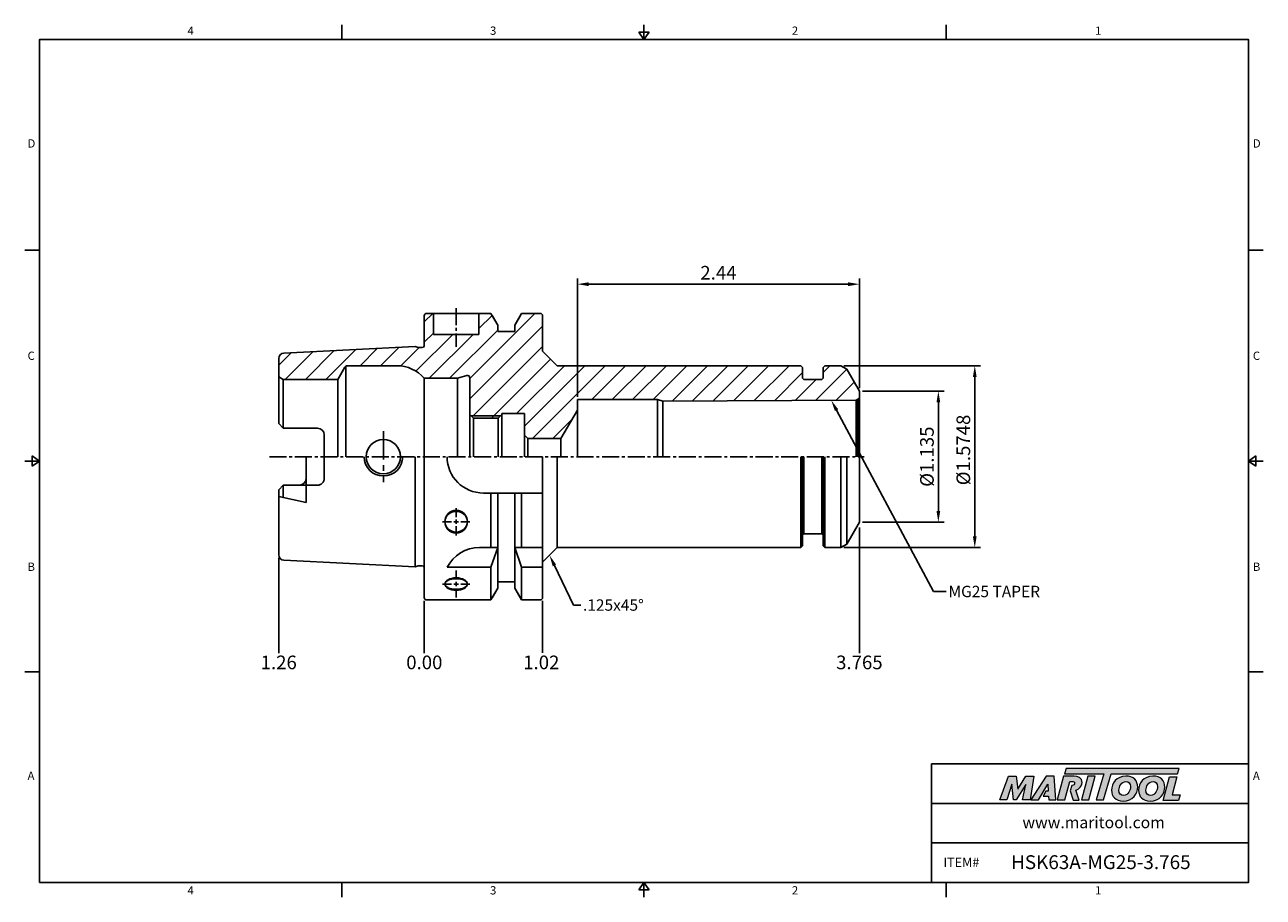
# Model space of a CAD drawing. Units: millimetres. Extents: x -3 to 269, y -3 to 189.
import ezdxf
from ezdxf import colors
from ezdxf.entities.mleader import LeaderData, LeaderLine
from ezdxf.math import Vec2, Vec3

# ---------------------------------------------------------------- set-up
doc = ezdxf.new("R2010")
doc.units = ezdxf.units.MM
doc.header["$LTSCALE"] = 5
for name, pattern in [('CENTER', [2, 1.25, -0.25, 0.25, -0.25]), ('CENTER2', [1.125, 0.75, -0.125, 0.125, -0.125]), ('HIDDEN', [9.525, 6.35, -3.175])]:
    doc.linetypes.add(name, pattern=pattern)
doc.layers.add('2', color=2, linetype='HIDDEN')
doc.layers.add('3', color=3, linetype='CENTER')
doc.layers.add('Layer 1', color=7, linetype='Continuous', lineweight=0)
doc.styles.add('ROMANS', font='romans.shx', dxfattribs={"height": 2.5})
doc.styles.get("Standard").update_dxf_attribs({"font": 'isocp.shx', "height": 3, "bigfont": 'whgtxt.shx'})
doc.styles.add('굴림', font='txt', dxfattribs={"height": 3})
doc.dimstyles.new('Standard$0', dxfattribs={"dimtxt": 2.5, "dimasz": 2.5, "dimexe": 0.18, "dimexo": 0.0625, "dimgap": 1, "dimtad": 3, "dimtoh": 1, "dimdec": 8, "dimdsep": 46, "dimtxsty": 'ROMANS', "dimcen": -1, "dimclrd": 3, "dimclre": 3, "dimclrt": 2, "dimaunit": 1, "dimadec": 8, "dimazin": 0, "dimtfac": 1, "dimtdec": 8, "dimtofl": 0, "dimtmove": 0, "dimatfit": 3, "dimfxl": 0, "dimtolj": 1, "dimtzin": 0, "dimarcsym": 0})

# ---------------------------------------------------------------- blocks, each defined once
blk = doc.blocks.new('*D69')
at = {"color": 3, "linetype": 'Continuous', "transparency": 16777216}
for p, q in [((177.24, 114.16), (207.29, 114.16)), ((206.04, 76.66), (206.04, 111.66)), ((177.24, 74.16), (207.29, 74.16))]:
    blk.add_line(p, q, dxfattribs=at)
for points in [[(205.62, 111.66), (206.45, 111.66), (206.04, 114.16)], [(205.62, 76.66), (206.45, 76.66), (206.04, 74.16)]]:
    blk.add_solid(points, dxfattribs=at)
at = {"layer": 'DEFPOINTS', "color": 0, "linetype": 'Continuous', "transparency": 16777216}
for p in [(176.61, 114.16), (206.04, 114.16), (176.61, 74.16)]:
    blk.add_point(p, dxfattribs=at)
at = {"color": 2, "linetype": 'Continuous', "transparency": 16777216, "insert": (203.91, 95.63), "char_height": 3, "attachment_point": 5, "rotation": 90}
blk.add_mtext('%%C1.5748', dxfattribs=at)
blk = doc.blocks.new('*D73')
at = {"color": 3, "linetype": 'Continuous', "transparency": 16777216}
for p, q in [((181.33, 108.57), (199.29, 108.57)), ((198.04, 106.07), (198.04, 82.24)), ((181.33, 79.74), (199.29, 79.74))]:
    blk.add_line(p, q, dxfattribs=at)
for points in [[(197.62, 106.07), (198.45, 106.07), (198.04, 108.57)], [(197.62, 82.24), (198.45, 82.24), (198.04, 79.74)]]:
    blk.add_solid(points, dxfattribs=at)
at = {"layer": 'DEFPOINTS', "color": 0, "linetype": 'Continuous', "transparency": 16777216}
for p in [(180.7, 108.57), (180.7, 79.74), (198.04, 79.74)]:
    blk.add_point(p, dxfattribs=at)
at = {"color": 2, "linetype": 'Continuous', "transparency": 16777216, "insert": (195.91, 94.16), "char_height": 3, "attachment_point": 5, "rotation": 90}
blk.add_mtext('%%c1.135', dxfattribs=at)
blk = doc.blocks.new('*D89')
at = {"color": 3, "linetype": 'Continuous', "transparency": 16777216}
for p, q in [((118.7, 107.33), (118.7, 133.34)), ((121.2, 132.09), (178.2, 132.09)), ((180.7, 109.2), (180.7, 133.34))]:
    blk.add_line(p, q, dxfattribs=at)
for points in [[(121.2, 132.51), (121.2, 131.67), (118.7, 132.09)], [(178.2, 132.51), (178.2, 131.67), (180.7, 132.09)]]:
    blk.add_solid(points, dxfattribs=at)
at = {"layer": 'DEFPOINTS', "color": 0, "linetype": 'Continuous', "transparency": 16777216}
for p in [(180.7, 132.09), (118.7, 106.71), (180.7, 108.57)]:
    blk.add_point(p, dxfattribs=at)
at = {"color": 2, "linetype": 'Continuous', "transparency": 16777216, "insert": (149.7, 134.22), "char_height": 3, "attachment_point": 5}
blk.add_mtext('2.44', dxfattribs=at)

msp = doc.modelspace()

# ---------------------------------------------------------------- hatches: boundary and pattern name
at = {"linetype": 'Continuous'}
h = msp.add_hatch(dxfattribs=at)
h.set_pattern_fill('ANSI31', color=4)
h.set_pattern_definition([(45, (-417.9354, 1057.636), (-2.245064, 2.245064), [])])
h.paths.add_polyline_path([(168.20042055, 111.41051025), (168.20042055, 113.77551025), (167.81942055, 114.15651025), (114.24442055, 114.15651025), (111.06942055, 117.33151025), (111.06942055, 125.15651025, 0.4142135624), (110.56942055, 125.65651025), (106.44691963, 125.65651025), (104.94442055, 123.05410551), (104.94442055, 121.65651025), (101.19442055, 121.65651025), (101.19442055, 123.05410551), (99.94192148, 125.22349754), (99.69192148, 125.65651025), (97.06942055, 125.65651025), (97.06942055, 121.05651025), (87.06942055, 121.05651025), (87.06942055, 125.65651025), (85.56942055, 125.65651025, 0.4142135624), (85.06942055, 125.15651025), (85.06942055, 118.43019895, -0.2462240661), (84.57595668, 118.17151025), (83.81583071, 118.17151025), (83.06942055, 118.37151025), (54.20949541, 116.92851399, 0.3996556434), (53.06942055, 115.73001118), (53.06942055, 111.73386052), (54.06942055, 111.15651025), (66.07339515, 111.15651025), (67.63224088, 113.85651025, -0.2679491924), (68.15185612, 114.15651025), (79.03307232, 114.15651025, -0.2170550352), (85.06942055, 111.40651025), (92.36559077, 111.40651025), (94.43229121, 111.99592118, -0.4981340881), (95.06942055, 111.5150932), (95.06942055, 103.45651025), (95.36942055, 103.15651025), (101.76942055, 103.15651025), (102.06942055, 103.45651025), (102.06942055, 103.65651025), (107.06942055, 103.65651025), (107.06942055, 98.90651025), (107.81942055, 98.15651025), (115.09198137, 98.15651025), (118.70042055, 104.40651025), (118.70042055, 106.70651025), (136.32787776, 106.70651025), (137.52042055, 106.38696937), (179.98326445, 106.59893043), (180.31942055, 106.79301025), (180.70042055, 107.17401025), (180.70042055, 108.57101025), (177.90642055, 113.4103602), (176.61405077, 114.15651025), (173.08142055, 114.15651025), (172.70042055, 113.77551025), (172.70042055, 111.41051025), (172.44642055, 111.15651025), (168.45442055, 111.15651025)])
h.paths.add_polyline_path([(101.76942055, 103.15651025), (95.36942055, 103.15651025), (95.86942055, 102.65651025), (101.26942055, 102.65651025)], flags=17)
h = msp.add_hatch(color=93, dxfattribs=at)
h.dxf.hatch_style = 1
h.paths.add_polyline_path([(226.14183833, 25.60826447), (225.77120951, 24.38918294), (234.38163544, 24.38875521), (232.73380243, 18.67468977), (234.34853742, 18.67468977), (235.99605439, 24.38875521), (250.61558193, 24.3880337), (250.98804791, 25.60728762)])
h = msp.add_hatch(color=0, dxfattribs=at)
h.dxf.hatch_style = 1
edge = h.paths.add_edge_path()
edge.add_spline(control_points=[(217.29194021, 22.0668342), (217.29194021, 22.0668342), (216.55119971, 18.67468977), (216.55119971, 18.67468977)], knot_values=[1, 1, 1, 1, 2, 2, 2, 2], degree=3, periodic=0)
edge.add_spline(control_points=[(216.55119971, 18.67468977), (216.55119971, 18.67468977), (218.18050128, 18.67468977), (218.18050128, 18.67468977)], knot_values=[0, 0, 0, 0, 1, 1, 1, 1], degree=3, periodic=0)
edge.add_spline(control_points=[(218.18050128, 18.67468977), (218.18050128, 18.67468977), (219.03248788, 23.90349001), (219.03248788, 23.90349001)], knot_values=[12, 12, 12, 12, 13, 13, 13, 13], degree=3, periodic=0)
edge.add_spline(control_points=[(219.03248788, 23.90349001), (219.03248788, 23.90349001), (217.27691394, 23.90349001), (217.27691394, 23.90349001)], knot_values=[11, 11, 11, 11, 12, 12, 12, 12], degree=3, periodic=0)
edge.add_spline(control_points=[(217.27691394, 23.90349001), (217.27691394, 23.90349001), (215.46973927, 21.02999287), (215.46973927, 21.02999287)], knot_values=[10, 10, 10, 10, 11, 11, 11, 11], degree=3, periodic=0)
edge.add_spline(control_points=[(215.46973927, 21.02999287), (215.46973927, 21.02999287), (215.15157383, 23.90349001), (215.15157383, 23.90349001)], knot_values=[9, 9, 9, 9, 10, 10, 10, 10], degree=3, periodic=0)
edge.add_spline(control_points=[(215.15157383, 23.90349001), (215.15157383, 23.90349001), (213.42559269, 23.90349001), (213.42559269, 23.90349001)], knot_values=[8, 8, 8, 8, 9, 9, 9, 9], degree=3, periodic=0)
edge.add_spline(control_points=[(213.42559269, 23.90349001), (213.42559269, 23.90349001), (211.52231305, 18.67468977), (211.52231305, 18.67468977)], knot_values=[7, 7, 7, 7, 8, 8, 8, 8], degree=3, periodic=0)
edge.add_spline(control_points=[(211.52231305, 18.67468977), (211.52231305, 18.67468977), (213.1145805, 18.67468977), (213.1145805, 18.67468977)], knot_values=[6, 6, 6, 6, 7, 7, 7, 7], degree=3, periodic=0)
edge.add_spline(control_points=[(213.1145805, 18.67468977), (213.1145805, 18.67468977), (214.18862839, 22.14078758), (214.18862839, 22.14078758)], knot_values=[5, 5, 5, 5, 6, 6, 6, 6], degree=3, periodic=0)
edge.add_spline(control_points=[(214.18862839, 22.14078758), (214.18862839, 22.14078758), (214.58115019, 18.67468977), (214.58115019, 18.67468977)], knot_values=[4, 4, 4, 4, 5, 5, 5, 5], degree=3, periodic=0)
edge.add_spline(control_points=[(214.58115019, 18.67468977), (214.58115019, 18.67468977), (215.09965633, 18.67468977), (215.09965633, 18.67468977)], knot_values=[3, 3, 3, 3, 4, 4, 4, 4], degree=3, periodic=0)
edge.add_spline(control_points=[(215.09965633, 18.67468977), (215.09965633, 18.67468977), (217.29194021, 22.0668342), (217.29194021, 22.0668342)], knot_values=[2, 2, 2, 2, 3, 3, 3, 3], degree=3, periodic=0)
h = msp.add_hatch(color=0, dxfattribs=at)
h.dxf.hatch_style = 1
edge = h.paths.add_edge_path()
edge.add_spline(control_points=[(220.03919048, 18.67468977), (220.03919048, 18.67468977), (218.34323319, 18.67468977), (218.34323319, 18.67468977), (218.34323319, 18.67468977), (221.73526359, 23.91078444), (221.73526359, 23.91078444), (221.73526359, 23.91078444), (223.48325261, 23.91078444), (223.48325261, 23.91078444), (223.48325261, 23.91078444), (223.87591711, 18.67468977), (223.87591711, 18.67468977), (223.87591711, 18.67468977), (222.29824501, 18.67468977), (222.29824501, 18.67468977), (222.29824501, 18.67468977), (222.24632824, 19.51909142), (222.24632824, 19.51909142), (222.24632824, 19.51909142), (221.1026941, 19.51909142), (221.1026941, 19.51909142), (221.1026941, 19.51909142), (221.67044574, 20.6075622), (221.67044574, 20.6075622), (221.67044574, 20.6075622), (222.19455513, 20.6075622), (222.19455513, 20.6075622), (222.19455513, 20.6075622), (222.12778448, 22.14078758), (222.12778448, 22.14078758), (222.12778448, 22.14078758), (220.04760949, 18.68646945), (220.04760949, 18.68646945), (220.04760949, 18.68646945), (220.03919048, 18.67468977), (220.03919048, 18.67468977)], knot_values=[0, 0, 0, 0, 1, 1, 1, 2, 2, 2, 3, 3, 3, 4, 4, 4, 5, 5, 5, 6, 6, 6, 7, 7, 7, 8, 8, 8, 9, 9, 9, 10, 10, 10, 11, 11, 11, 12, 12, 12, 12], degree=3, periodic=0)
h = msp.add_hatch(color=0, dxfattribs=at)
h.dxf.hatch_style = 1
edge = h.paths.add_edge_path()
edge.add_spline(control_points=[(228.25752559, 20.82741118), (228.49053332, 20.89826162), (228.72173101, 21.00235373), (228.92626641, 21.15862119)], knot_values=[12, 12, 12, 12, 13, 13, 13, 13], degree=3, periodic=0)
edge.add_spline(control_points=[(228.92626641, 21.15862119), (229.37814627, 21.50681117), (229.61523379, 22.00316649), (229.61523379, 22.49176446)], knot_values=[13, 13, 13, 13, 14, 14, 14, 14], degree=3, periodic=0)
edge.add_spline(control_points=[(229.61523379, 22.49176446), (229.61523379, 23.54337348), (228.68946619, 23.91374373), (227.8822434, 23.91374373)], knot_values=[0, 0, 0, 0, 1, 1, 1, 1], degree=3, periodic=0)
edge.add_spline(control_points=[(227.8822434, 23.91374373), (227.8822434, 23.91374373), (225.5714157, 23.91374373), (225.5714157, 23.91374373)], knot_values=[1, 1, 1, 1, 2, 2, 2, 2], degree=3, periodic=0)
edge.add_spline(control_points=[(225.5714157, 23.91374373), (225.5714157, 23.91374373), (224.16420313, 18.68480614), (224.16420313, 18.68480614)], knot_values=[2, 2, 2, 2, 3, 3, 3, 3], degree=3, periodic=0)
edge.add_spline(control_points=[(224.16420313, 18.68480614), (224.16420313, 18.68480614), (225.82352851, 18.68480614), (225.82352851, 18.68480614)], knot_values=[3, 3, 3, 3, 4, 4, 4, 4], degree=3, periodic=0)
edge.add_spline(control_points=[(225.82352851, 18.68480614), (225.82352851, 18.68480614), (226.91188437, 22.74344729), (226.91188437, 22.74344729)], knot_values=[4, 4, 4, 4, 5, 5, 5, 5], degree=3, periodic=0)
edge.add_spline(control_points=[(226.91188437, 22.74344729), (226.91188437, 22.74344729), (227.40076965, 22.74344729), (227.40076965, 22.74344729)], knot_values=[5, 5, 5, 5, 6, 6, 6, 6], degree=3, periodic=0)
edge.add_spline(control_points=[(227.98593223, 22.32147632), (227.98593223, 22.6768203), (227.68948663, 22.74344729), (227.40076965, 22.74344729)], knot_values=[6, 6, 6, 6, 7, 7, 7, 7], degree=3, periodic=0)
edge.add_spline(control_points=[(227.98593223, 22.32147632), (227.98593223, 22.1290079), (227.83791055, 21.81770842), (227.34902527, 21.83270596)], knot_values=[7, 7, 7, 7, 8, 8, 8, 8], degree=3, periodic=0)
edge.add_spline(control_points=[(227.34902527, 21.83270596), (227.34902527, 21.83270596), (227.035887, 20.68642857), (227.035887, 20.68642857)], knot_values=[8, 8, 8, 8, 9, 9, 9, 9], degree=3, periodic=0)
edge.add_spline(control_points=[(227.035887, 20.68642857), (227.035887, 20.68642857), (227.63394977, 18.60427029), (227.63394977, 18.60427029)], knot_values=[9, 9, 9, 9, 10, 10, 10, 10], degree=3, periodic=0)
edge.add_spline(control_points=[(227.63394977, 18.60427029), (227.63394977, 18.60427029), (229.00217457, 18.60427029), (229.00217457, 18.60427029)], knot_values=[10, 10, 10, 10, 11, 11, 11, 11], degree=3, periodic=0)
edge.add_spline(control_points=[(229.00217457, 18.60427029), (229.00217457, 18.60427029), (228.25752559, 20.82741118), (228.25752559, 20.82741118)], knot_values=[11, 11, 11, 11, 12, 12, 12, 12], degree=3, periodic=0)
h = msp.add_hatch(color=0, dxfattribs=at)
h.dxf.hatch_style = 1
edge = h.paths.add_edge_path()
edge.add_spline(control_points=[(231.09665846, 18.67468977), (231.09665846, 18.67468977), (229.48209473, 18.67468977), (229.48209473, 18.67468977), (229.48209473, 18.67468977), (230.88200865, 23.90349001), (230.88200865, 23.90349001), (230.88200865, 23.90349001), (232.49645633, 23.90349001), (232.49645633, 23.90349001), (232.49645633, 23.90349001), (231.09665846, 18.67468977), (231.09665846, 18.67468977)], knot_values=[0, 0, 0, 0, 1, 1, 1, 2, 2, 2, 3, 3, 3, 4, 4, 4, 4], degree=3, periodic=0)
h = msp.add_hatch(color=0, dxfattribs=at)
h.dxf.hatch_style = 1
edge = h.paths.add_edge_path()
edge.add_spline(control_points=[(236.09609544, 20.79485905), (236.09609544, 19.43982282), (237.02410405, 18.40125764), (238.62955896, 18.40125764)], knot_values=[0, 0, 0, 0, 1, 1, 1, 1], degree=3, periodic=0)
edge.add_spline(control_points=[(238.62955896, 18.40125764), (240.75811766, 18.40125764), (241.8554663, 20.02889281), (241.8554663, 21.50189818)], knot_values=[3, 3, 3, 3, 4, 4, 4, 4], degree=3, periodic=0)
edge.add_spline(control_points=[(241.8554663, 21.50189818), (241.8554663, 22.82033442), (240.92760134, 23.91035348), (239.25577802, 23.91035348)], knot_values=[2, 2, 2, 2, 3, 3, 3, 3], degree=3, periodic=0)
edge.add_spline(control_points=[(239.25577802, 23.91035348), (237.20085665, 23.91035348), (236.09609544, 22.27516208), (236.09609544, 20.79485905)], knot_values=[1, 1, 1, 1, 2, 2, 2, 2], degree=3, periodic=0)
edge = h.paths.add_edge_path(flags=16)
edge.add_spline(control_points=[(237.70899165, 20.78026374), (237.70899165, 21.57571107), (238.26157469, 22.71721596), (239.27051698, 22.71721596)], knot_values=[1, 1, 1, 1, 2, 2, 2, 2], degree=3, periodic=0)
edge.add_spline(control_points=[(239.27051698, 22.71721596), (239.80080351, 22.71721596), (240.2574527, 22.35641311), (240.2574527, 21.59771579)], knot_values=[0, 0, 0, 0, 1, 1, 1, 1], degree=3, periodic=0)
edge.add_spline(control_points=[(240.2574527, 21.59771579), (240.2574527, 20.83919085), (239.81568613, 19.65335099), (238.72549149, 19.65335099)], knot_values=[3, 3, 3, 3, 4, 4, 4, 4], degree=3, periodic=0)
edge.add_spline(control_points=[(238.72549149, 19.65335099), (238.18049473, 19.65335099), (237.70899165, 20.0142975), (237.70899165, 20.78026374)], knot_values=[2, 2, 2, 2, 3, 3, 3, 3], degree=3, periodic=0)
h = msp.add_hatch(color=0, dxfattribs=at)
h.dxf.hatch_style = 1
edge = h.paths.add_edge_path()
edge.add_spline(control_points=[(242.03532184, 20.79485905), (242.03532184, 19.43982282), (242.96344538, 18.40125764), (244.56875662, 18.40125764)], knot_values=[0, 0, 0, 0, 1, 1, 1, 1], degree=3, periodic=0)
edge.add_spline(control_points=[(244.56875662, 18.40125764), (246.69734406, 18.40125764), (247.7946927, 20.02889281), (247.7946927, 21.50189818)], knot_values=[3, 3, 3, 3, 4, 4, 4, 4], degree=3, periodic=0)
edge.add_spline(control_points=[(247.7946927, 21.50189818), (247.7946927, 22.82033442), (246.86668408, 23.91035348), (245.19500442, 23.91035348)], knot_values=[2, 2, 2, 2, 3, 3, 3, 3], degree=3, periodic=0)
edge.add_spline(control_points=[(245.19500442, 23.91035348), (243.1399394, 23.91035348), (242.03532184, 22.27516208), (242.03532184, 20.79485905)], knot_values=[1, 1, 1, 1, 2, 2, 2, 2], degree=3, periodic=0)
edge = h.paths.add_edge_path(flags=16)
edge.add_spline(control_points=[(243.64833442, 20.78026374), (243.64833442, 21.57571107), (244.20065612, 22.71721596), (245.20931242, 22.71721596)], knot_values=[1, 1, 1, 1, 2, 2, 2, 2], degree=3, periodic=0)
edge.add_spline(control_points=[(245.20931242, 22.71721596), (245.73988626, 22.71721596), (246.19653545, 22.35641311), (246.19653545, 21.59771579)], knot_values=[0, 0, 0, 0, 1, 1, 1, 1], degree=3, periodic=0)
edge.add_spline(control_points=[(246.19653545, 21.59771579), (246.19653545, 20.83919085), (245.75448156, 19.65335099), (244.66443058, 19.65335099)], knot_values=[3, 3, 3, 3, 4, 4, 4, 4], degree=3, periodic=0)
edge.add_spline(control_points=[(244.66443058, 19.65335099), (244.11943382, 19.65335099), (243.64833442, 20.0142975), (243.64833442, 20.78026374)], knot_values=[2, 2, 2, 2, 3, 3, 3, 3], degree=3, periodic=0)
h = msp.add_hatch(color=0, dxfattribs=at)
h.dxf.hatch_style = 1
edge = h.paths.add_edge_path()
edge.add_spline(control_points=[(249.38819713, 19.76373517), (249.38819713, 19.76373517), (250.45620991, 23.75578115), (250.45620991, 23.75578115)], knot_values=[4, 4, 4, 4, 5, 5, 5, 5], degree=3, periodic=0)
edge.add_spline(control_points=[(250.45620991, 23.75578115), (250.45620991, 23.75578115), (248.82087486, 23.75578115), (248.82087486, 23.75578115)], knot_values=[3, 3, 3, 3, 4, 4, 4, 4], degree=3, periodic=0)
edge.add_spline(control_points=[(248.82087486, 23.75578115), (248.82087486, 23.75578115), (247.42909178, 18.55600235), (247.42909178, 18.55600235)], knot_values=[2, 2, 2, 2, 3, 3, 3, 3], degree=3, periodic=0)
edge.add_spline(control_points=[(247.42909178, 18.55600235), (247.42909178, 18.55600235), (250.79515017, 18.55600235), (250.79515017, 18.55600235)], knot_values=[1, 1, 1, 1, 2, 2, 2, 2], degree=3, periodic=0)
edge.add_spline(control_points=[(250.79515017, 18.55600235), (250.79515017, 18.55600235), (251.19468067, 19.76373517), (251.19468067, 19.76373517)], knot_values=[0, 0, 0, 0, 1, 1, 1, 1], degree=3, periodic=0)
edge.add_spline(control_points=[(251.19468067, 19.76373517), (251.19468067, 19.76373517), (249.38819713, 19.76373517), (249.38819713, 19.76373517)], knot_values=[5, 5, 5, 5, 6, 6, 6, 6], degree=3, periodic=0)

# ---------------------------------------------------------------- linework, layer by layer
at = {"color": 7, "linetype": 'Continuous'}
for p, q in [((66.9225625, 189.14820916), (66.9225625, 185.90808416)), ((133.345125, 185.90808416), (133.345125, 189.14820916)), ((199.7676875, 189.14820916), (199.7676875, 185.90808416)), ((132.2434825, 187.52814666), (134.4467675, 187.52814666)), ((132.2434825, 187.52814666), (133.345125, 185.90808416)), ((133.345125, 185.90808416), (134.4467675, 187.52814666)), ((-2.740125, 139.55606312), (0.5, 139.55606312)), ((269.430375, 139.55606312), (266.19025, 139.55606312)), ((114.24442055, 114.15651025), (111.06942055, 117.33151025)), ((167.81942055, 114.15651025), (114.24442055, 114.15651025)), ((167.81942055, 114.15651025), (168.20042055, 113.77551025)), ((168.20042055, 113.77551025), (168.20042055, 111.41051025)), ((172.70042055, 113.77551025), (173.08142055, 114.15651025)), ((172.70042055, 113.77551025), (172.70042055, 111.41051025)), ((176.61405077, 114.15651025), (173.08142055, 114.15651025)), ((177.90642055, 113.4103602), (176.61405077, 114.15651025)), ((180.70042055, 108.57101025), (177.90642055, 113.4103602)), ((168.45442055, 111.15651025), (168.20042055, 111.41051025)), ((172.44642055, 111.15651025), (168.45442055, 111.15651025)), ((172.44642055, 111.15651025), (172.70042055, 111.41051025)), ((118.70042055, 106.70651025), (118.70042055, 94.15651025)), ((136.32787776, 106.70651025), (118.70042055, 106.70651025)), ((137.52042055, 106.38696937), (136.32787776, 106.70651025)), ((136.32787776, 106.70651025), (136.32787776, 94.15651025)), ((179.98326445, 106.59893043), (137.52042055, 106.38696937)), ((137.52042055, 106.38696937), (137.52042055, 94.15651025)), ((180.31942055, 106.79301025), (179.98326445, 106.59893043)), ((179.98326445, 106.59893043), (179.98326445, 94.15651025)), ((180.70042055, 107.17401025), (180.31942055, 106.79301025)), ((180.31942055, 106.79301025), (180.31942055, 94.15651025)), ((180.70042055, 108.57101025), (180.70042055, 94.15651025)), ((95.86942055, 102.65651025), (95.06942055, 103.45651025)), ((101.26942055, 102.65651025), (102.06942055, 103.45651025)), ((102.06942055, 103.65651025), (102.06942055, 94.15651025)), ((102.06942055, 103.65651025), (107.06942055, 103.65651025)), ((107.06942055, 103.65651025), (107.06942055, 94.15651025)), ((118.70042055, 104.40651025), (115.09198137, 98.15651025)), ((95.86942055, 102.65651025), (101.26942055, 102.65651025)), ((95.86942055, 102.65651025), (95.86942055, 94.15651025)), ((101.26942055, 102.65651025), (101.26942055, 94.15651025)), ((63.06942055, 98.92651025), (63.06942055, 94.15651025)), ((107.81942055, 98.15651025), (107.06942055, 98.90651025)), ((115.09198137, 98.15651025), (107.81942055, 98.15651025)), ((107.81942055, 98.15651025), (107.81942055, 94.15651025)), ((115.09198137, 98.15651025), (115.09198137, 94.15651025)), ((0.5, 93.20404208), (-2.740125, 93.20404208)), ((-1.1200625, 92.10239958), (-1.1200625, 94.30568458)), ((0.5, 93.20404208), (-1.1200625, 94.30568458)), ((-1.1200625, 92.10239958), (0.5, 93.20404208)), ((114.24442055, 74.15651025), (114.24442055, 94.15651025)), ((168.20042055, 74.53751025), (168.20042055, 94.15651025)), ((172.70042055, 74.53751025), (172.70042055, 94.15651025)), ((176.61405077, 74.15651025), (176.61405077, 94.15651025)), ((177.90642055, 74.90266029), (177.90642055, 94.15651025)), ((180.70042055, 79.74201025), (180.70042055, 94.15651025)), ((266.19025, 93.20404208), (267.8103125, 94.30568458)), ((266.19025, 93.20404208), (269.430375, 93.20404208)), ((267.8103125, 92.10239958), (266.19025, 93.20404208)), ((267.8103125, 92.10239958), (267.8103125, 94.30568458)), ((180.70042055, 79.74201025), (177.90642055, 74.90266029)), ((168.45442055, 77.15651025), (168.20042055, 76.90251025)), ((172.44642055, 77.15651025), (168.45442055, 77.15651025)), ((172.44642055, 77.15651025), (172.70042055, 76.90251025)), ((114.24442055, 74.15651025), (111.06942055, 70.98151025)), ((167.81942055, 74.15651025), (114.24442055, 74.15651025)), ((167.81942055, 74.15651025), (168.20042055, 74.53751025)), ((172.70042055, 74.53751025), (173.08142055, 74.15651025)), ((176.61405077, 74.15651025), (173.08142055, 74.15651025)), ((177.90642055, 74.90266029), (176.61405077, 74.15651025)), ((-2.740125, 46.85202104), (0.5, 46.85202104)), ((269.430375, 46.85202104), (266.19025, 46.85202104)), ((196.5275625, 0.5), (196.5275625, 26.57301184)), ((196.5275625, 26.57301184), (266.19025, 26.57301184)), ((196.5275625, 17.88200789), (266.19025, 17.88200789)), ((196.5275625, 9.19100395), (266.19025, 9.19100395)), ((66.9225625, -2.740125), (66.9225625, 0.5)), ((132.2434825, -1.1200625), (133.345125, 0.5)), ((133.345125, 0.5), (133.345125, -2.740125)), ((133.345125, 0.5), (134.4467675, -1.1200625)), ((199.7676875, -2.740125), (199.7676875, 0.5)), ((132.2434825, -1.1200625), (134.4467675, -1.1200625))]:
    msp.add_line(p, q, dxfattribs=at)
at = {"color": 7}
for p, q in [((85.56942055, 125.65651025), (99.69192148, 125.65651025)), ((87.06942055, 125.65651025), (87.06942055, 121.05651025)), ((97.06942055, 121.05651025), (97.06942055, 125.65651025)), ((99.69192148, 125.65651025), (101.19442055, 123.05410551)), ((99.94192148, 125.22349754), (101.19442055, 123.05410551)), ((106.44691963, 125.65651025), (104.94442055, 123.05410551)), ((106.19691963, 125.22349754), (104.94442055, 123.05410551)), ((106.44691963, 125.65651025), (110.56942055, 125.65651025)), ((85.06942055, 125.15651025), (85.06942055, 118.43019895)), ((101.19442055, 123.05410551), (101.19442055, 121.65651025)), ((104.94442055, 121.65651025), (104.94442055, 123.05410551)), ((111.06942055, 117.33151025), (111.06942055, 125.15651025)), ((87.06942055, 121.05651025), (97.06942055, 121.05651025)), ((101.19442055, 121.65651025), (104.94442055, 121.65651025)), ((101.19442055, 121.65651025), (104.94442055, 121.65651025)), ((83.06942055, 118.37151025), (54.20949541, 116.92851399)), ((83.06942055, 118.37151025), (83.73953079, 118.19195475)), ((83.89482221, 118.17151025), (84.57595668, 118.17151025)), ((53.06942055, 115.73001118), (53.06942055, 101.42651025)), ((54.06942055, 111.15651025), (53.06942055, 111.73386052)), ((67.63224088, 113.85651025), (66.07339515, 111.15651025)), ((67.80174053, 114.04376693), (67.80174053, 94.15651025)), ((68.15185612, 114.15651025), (79.03307232, 114.15651025)), ((94.43229121, 111.99592118), (92.36559077, 111.40651025)), ((54.06942055, 100.42651025), (54.06942055, 111.15651025)), ((54.06942055, 111.15651025), (66.07339515, 111.15651025)), ((66.07339515, 111.15651025), (66.07339515, 94.15651025)), ((85.06942055, 111.40651025), (85.06942055, 94.15651025)), ((85.06942055, 111.40651025), (92.36559077, 111.40651025)), ((92.36559077, 111.40651025), (92.36559077, 94.15651025)), ((95.06942055, 94.15651025), (95.06942055, 111.5150932)), ((54.06942055, 100.42651025), (53.06942055, 101.42651025)), ((54.06942055, 103.12952782), (54.06942055, 100.42651025)), ((54.06942055, 100.42651025), (57.56942055, 100.42651025)), ((59.06942055, 94.15651025), (59.06942055, 84.06832688)), ((83.06942055, 94.15651025), (83.06942055, 69.94151025)), ((85.06942055, 94.15651025), (85.06942055, 63.15651025)), ((111.06942055, 94.15651025), (111.06942055, 63.15651025)), ((54.06942055, 87.88651025), (53.06942055, 86.88651025)), ((54.06942055, 87.88651025), (57.56942055, 87.88651025)), ((54.06942055, 87.88651025), (54.06942055, 85.18349268)), ((53.06942055, 86.88651025), (53.06942055, 72.58300931)), ((59.06942055, 84.06832688), (53.06942055, 85.40652584)), ((98.06942055, 86.15651025), (111.06942055, 86.15651025)), ((99.69192148, 86.15651025), (99.69192148, 74.15651025)), ((101.19442055, 86.15651025), (101.19442055, 65.25891498)), ((104.94442055, 65.25891498), (104.94442055, 86.15651025)), ((106.44691963, 86.15651025), (106.44691963, 74.15651025)), ((97.18113446, 74.15651025), (101.19442055, 74.15651025)), ((99.69192148, 69.8203232), (101.19442055, 74.15651025)), ((104.94442055, 74.15651025), (111.06942055, 74.15651025)), ((106.44691963, 69.8203232), (104.94442055, 74.15651025)), ((83.06942055, 69.94151025), (54.20949541, 71.3845065)), ((83.06942055, 69.94151025), (83.73953079, 70.12106574)), ((83.89482221, 70.14151025), (84.57595668, 70.14151025)), ((83.89482221, 70.14151025), (84.57595668, 70.14151025)), ((90.06942055, 69.8203232), (99.69192148, 69.8203232)), ((99.69192148, 69.8203232), (99.69192148, 62.65651025)), ((106.44691963, 69.8203232), (106.44691963, 62.65651025)), ((106.44691963, 69.8203232), (111.06942055, 69.8203232)), ((101.19442055, 66.65651025), (104.94442055, 66.65651025)), ((85.56942055, 62.65651025), (99.69192148, 62.65651025)), ((99.69192148, 62.65651025), (101.19442055, 65.25891498)), ((99.94192148, 63.08952295), (101.19442055, 65.25891498)), ((106.44691963, 62.65651025), (104.94442055, 65.25891498)), ((106.19691963, 63.08952295), (104.94442055, 65.25891498)), ((106.44691963, 62.65651025), (110.56942055, 62.65651025))]:
    msp.add_line(p, q, dxfattribs=at)
at = {"color": 4, "linetype": 'Continuous'}
for p, q in [((180.70042055, 106.60251025), (180.08633894, 106.59944495)), ((167.81942055, 74.15651025), (167.81942055, 94.15651025)), ((168.45442055, 77.15651025), (168.45442055, 94.15651025)), ((172.44642055, 77.15651025), (172.44642055, 94.15651025)), ((173.08142055, 74.15651025), (173.08142055, 94.15651025))]:
    msp.add_line(p, q, dxfattribs=at)
at = {"color": 3, "linetype": 'Continuous'}
for p, q in [((95.36942055, 103.15651025), (101.76942055, 103.15651025)), ((180.70042055, 78.55067037), (180.70042055, 50.95289018)), ((53.06942055, 71.88043741), (53.06942055, 50.96847303)), ((85.06942055, 62.45651025), (85.06942055, 50.96847303)), ((111.06942055, 62.45651025), (111.06942055, 51.00123165))]:
    msp.add_line(p, q, dxfattribs=at)
at = {"color": 3, "linetype": 'CENTER2'}
msp.add_line((51.00716706, 94.15651025), (181.70042055, 94.15651025), dxfattribs=at)
at = {"color": 3}
for p, q in [((92.06942055, 80.8558095), (92.06942055, 82.8558095)), ((91.06942055, 79.8558095), (89.06942055, 79.8558095)), ((91.56942055, 79.8558095), (92.56942055, 79.8558095)), ((92.06942055, 79.3558095), (92.06942055, 80.3558095)), ((93.06942055, 79.8558095), (95.06942055, 79.8558095)), ((92.06942055, 78.8558095), (92.06942055, 76.8558095)), ((92.06942055, 67.147625), (92.06942055, 69.147625)), ((91.06942055, 66.147625), (89.06942055, 66.147625)), ((91.56942055, 66.147625), (92.56942055, 66.147625)), ((92.06942055, 65.647625), (92.06942055, 66.647625)), ((93.06942055, 66.147625), (95.06942055, 66.147625)), ((92.06942055, 65.147625), (92.06942055, 63.147625))]:
    msp.add_line(p, q, dxfattribs=at)
at = {"color": 0}
msp.add_lwpolyline([(0.5, 0.5), (0.5, 185.90808416), (266.19025, 185.90808416), (266.19025, 0.5)], close=True, dxfattribs=at)
at = {"color": 7}
for centre, radius in [((76.06942055, 94.15651025), 3.75), ((92.06942055, 79.8558095), 2.5)]:
    msp.add_circle(centre, radius, dxfattribs=at)
for centre, radius, start, end in [((85.56942055, 125.15651025), 0.5, 90, 180), ((110.56942055, 125.15651025), 0.5, 0, 90), ((83.89482221, 118.77151025), 0.6, 255, 270), ((84.57595668, 118.77151025), 0.6, 270, 325.3297774582), ((54.26942055, 115.73001118), 1.2, 92.862405226, 180), ((68.15185612, 113.55651025), 0.6, 90, 149.9999999999), ((79.03307232, 106.15651025), 8, 41.0144996657, 90), ((94.56942055, 111.5150932), 0.5, 0, 105.9178410236), ((98.06942055, 94.15651025), 8, 180, 270), ((57.56942055, 89.38651025), 1.5, 270, 0), ((97.18113446, 66.15651025), 8, 90, 152.7433806908), ((54.26942055, 72.58300931), 1.2, 180, 267.137594774), ((83.89482221, 69.54151025), 0.6, 90, 105), ((83.89482221, 69.54151025), 0.6, 90, 105), ((84.57595668, 69.54151025), 0.6, 34.6702225418, 90), ((84.57595668, 69.54151025), 0.6, 34.6702225418, 90), ((85.56942055, 63.15651025), 0.5, 180, 270), ((110.56942055, 63.15651025), 0.5, 270, 0)]:
    msp.add_arc(centre, radius, start, end, dxfattribs=at)
at = {"color": 7, "linetype": 'Continuous'}
msp.add_arc((76.06942055, 94.15651025), 4.25, 180, 0, dxfattribs=at)
at = {"color": 7}
msp.add_ellipse((92.06942055, 79.8558095), major_axis=(2.5, 0), ratio=0.9090504792, dxfattribs=at)
at = {"color": 7, "extrusion": (0, 0, -1)}
for ratio in [0.541099716, 0.4662756487]:
    msp.add_ellipse((92.06942055, 66.147625), major_axis=(2.5, 0), ratio=ratio, dxfattribs=at)
at = {"layer": '2', "color": 7, "linetype": 'Continuous'}
msp.add_line((61.56942055, 100.42651025), (57.56942055, 100.42651025), dxfattribs=at)
at = {"layer": '2', "color": 7}
for p, q in [((63.06942055, 94.15651025), (63.06942055, 89.38651025)), ((61.56942055, 87.88651025), (57.56942055, 87.88651025))]:
    msp.add_line(p, q, dxfattribs=at)
at = {"layer": '2', "color": 7, "linetype": 'Continuous'}
msp.add_arc((61.56942055, 98.92651025), 1.5, 0, 90, dxfattribs=at)
at = {"layer": '2', "color": 7}
msp.add_arc((61.56942055, 89.38651025), 1.5, 270, 0, dxfattribs=at)
at = {"layer": '3', "color": 3, "linetype": 'CENTER2'}
msp.add_line((92.06942055, 126.84813295), (92.06942055, 118.31599656), dxfattribs=at)
at = {"layer": '3', "color": 3}
msp.add_line((76.06942055, 99.78503519), (76.06942055, 88.5279853), dxfattribs=at)
at = {"layer": 'DEFPOINTS', "color": 7, "linetype": 'ByBlock'}
for p in [(101.19442055, 123.05410551), (101.19442055, 123.05410551), (104.94442055, 123.05410551), (104.94442055, 123.05410551), (101.19442055, 121.65651025), (101.19442055, 121.65651025), (65.66442679, 117.50126056), (66.93942055, 112.65651025), (66.93942055, 112.65651025), (66.07339515, 111.15651025), (89.31942055, 111.40651025), (90.06942055, 94.15651025), (101.20479637, 94.15651025), (78.41419546, 91.22998831), (58.61739559, 88.31331487), (59.06942055, 84.06832688), (53.06942055, 72.58300931), (53.06942055, 72.58300931), (101.19442055, 66.65651025), (101.19442055, 65.25891498), (101.19442055, 65.25891498), (104.94442055, 65.25891498), (104.94442055, 65.25891498)]:
    msp.add_point(p, dxfattribs=at)
at = {"layer": 'DEFPOINTS', "color": 7, "linetype": 'Continuous'}
msp.add_point((116.06942055, 94.15651025), dxfattribs=at)
at = {"layer": 'DEFPOINTS', "color": 3, "linetype": 'ByBlock'}
msp.add_point((76.06942055, 88.5279853), dxfattribs=at)
at = {"layer": 'Layer 1', "color": 103}
msp.add_lwpolyline([(250.98804791, 25.60728762), (226.14183833, 25.60826447), (225.77120951, 24.38918294), (234.38163544, 24.38875521), (232.73380243, 18.67468977), (234.34853742, 18.67468977), (235.99605439, 24.38875521), (250.61558193, 24.3880337)], close=True, dxfattribs=at)
at = {"layer": 'Layer 1'}
for points in [[(211.52231305, 18.67468977), (211.52231305, 18.67468977), (213.42559269, 23.90349001), (213.42559269, 23.90349001)], [(214.18862839, 22.14078758), (214.18862839, 22.14078758), (213.1145805, 18.67468977), (213.1145805, 18.67468977)], [(213.42559269, 23.90349001), (213.42559269, 23.90349001), (215.15157383, 23.90349001), (215.15157383, 23.90349001)], [(214.58115019, 18.67468977), (214.58115019, 18.67468977), (214.18862839, 22.14078758), (214.18862839, 22.14078758)], [(217.29194021, 22.0668342), (217.29194021, 22.0668342), (215.09965633, 18.67468977), (215.09965633, 18.67468977)], [(215.15157383, 23.90349001), (215.15157383, 23.90349001), (215.46973927, 21.02999287), (215.46973927, 21.02999287)], [(215.46973927, 21.02999287), (215.46973927, 21.02999287), (217.27691394, 23.90349001), (217.27691394, 23.90349001)], [(216.55119971, 18.67468977), (216.55119971, 18.67468977), (217.29194021, 22.0668342), (217.29194021, 22.0668342)], [(217.27691394, 23.90349001), (217.27691394, 23.90349001), (219.03248788, 23.90349001), (219.03248788, 23.90349001)], [(219.03248788, 23.90349001), (219.03248788, 23.90349001), (218.18050128, 18.67468977), (218.18050128, 18.67468977)], [(225.5714157, 23.91374373), (225.5714157, 23.91374373), (224.16420313, 18.68480614), (224.16420313, 18.68480614)], [(227.8822434, 23.91374373), (227.8822434, 23.91374373), (225.5714157, 23.91374373), (225.5714157, 23.91374373)], [(225.82352851, 18.68480614), (225.82352851, 18.68480614), (226.91188437, 22.74344729), (226.91188437, 22.74344729)], [(226.91188437, 22.74344729), (226.91188437, 22.74344729), (227.40076965, 22.74344729), (227.40076965, 22.74344729)], [(227.34902527, 21.83270596), (227.34902527, 21.83270596), (227.035887, 20.68642857), (227.035887, 20.68642857)], [(229.61523379, 22.49176446), (229.61523379, 23.54337348), (228.68946619, 23.91374373), (227.8822434, 23.91374373)], [(228.92626641, 21.15862119), (229.37814627, 21.50681117), (229.61523379, 22.00316649), (229.61523379, 22.49176446)], [(247.42909178, 18.55600235), (247.42909178, 18.55600235), (248.82087486, 23.75578115), (248.82087486, 23.75578115)], [(248.82087486, 23.75578115), (248.82087486, 23.75578115), (250.45620991, 23.75578115), (250.45620991, 23.75578115)], [(250.45620991, 23.75578115), (250.45620991, 23.75578115), (249.38819713, 19.76373517), (249.38819713, 19.76373517)], [(227.035887, 20.68642857), (227.035887, 20.68642857), (227.63394977, 18.60427029), (227.63394977, 18.60427029)], [(228.25752559, 20.82741118), (228.49053332, 20.89826162), (228.72173101, 21.00235373), (228.92626641, 21.15862119)], [(229.00217457, 18.60427029), (229.00217457, 18.60427029), (228.25752559, 20.82741118), (228.25752559, 20.82741118)], [(249.38819713, 19.76373517), (249.38819713, 19.76373517), (251.19468067, 19.76373517), (251.19468067, 19.76373517)], [(251.19468067, 19.76373517), (251.19468067, 19.76373517), (250.79515017, 18.55600235), (250.79515017, 18.55600235)], [(213.1145805, 18.67468977), (213.1145805, 18.67468977), (211.52231305, 18.67468977), (211.52231305, 18.67468977)], [(215.09965633, 18.67468977), (215.09965633, 18.67468977), (214.58115019, 18.67468977), (214.58115019, 18.67468977)], [(218.18050128, 18.67468977), (218.18050128, 18.67468977), (216.55119971, 18.67468977), (216.55119971, 18.67468977)], [(224.16420313, 18.68480614), (224.16420313, 18.68480614), (225.82352851, 18.68480614), (225.82352851, 18.68480614)], [(227.63394977, 18.60427029), (227.63394977, 18.60427029), (229.00217457, 18.60427029), (229.00217457, 18.60427029)], [(250.79515017, 18.55600235), (250.79515017, 18.55600235), (247.42909178, 18.55600235), (247.42909178, 18.55600235)]]:
    msp.add_open_spline(points, degree=3, dxfattribs=at)
for points, knots in [([(220.03919048, 18.67468977), (220.03919048, 18.67468977), (218.34323319, 18.67468977), (218.34323319, 18.67468977), (218.34323319, 18.67468977), (221.73526359, 23.91078444), (221.73526359, 23.91078444), (221.73526359, 23.91078444), (223.48325261, 23.91078444), (223.48325261, 23.91078444), (223.48325261, 23.91078444), (223.87591711, 18.67468977), (223.87591711, 18.67468977), (223.87591711, 18.67468977), (222.29824501, 18.67468977), (222.29824501, 18.67468977), (222.29824501, 18.67468977), (222.24632824, 19.51909142), (222.24632824, 19.51909142), (222.24632824, 19.51909142), (221.1026941, 19.51909142), (221.1026941, 19.51909142), (221.1026941, 19.51909142), (221.67044574, 20.6075622), (221.67044574, 20.6075622), (221.67044574, 20.6075622), (222.19455513, 20.6075622), (222.19455513, 20.6075622), (222.19455513, 20.6075622), (222.12778448, 22.14078758), (222.12778448, 22.14078758), (222.12778448, 22.14078758), (220.04760949, 18.68646945), (220.04760949, 18.68646945), (220.04760949, 18.68646945), (220.03919048, 18.67468977), (220.03919048, 18.67468977)], [0, 0, 0, 0, 1, 1, 1, 2, 2, 2, 3, 3, 3, 4, 4, 4, 5, 5, 5, 6, 6, 6, 7, 7, 7, 8, 8, 8, 9, 9, 9, 10, 10, 10, 11, 11, 11, 12, 12, 12, 12]), ([(227.40076965, 22.74344729), (227.68948663, 22.74344729), (227.98593223, 22.6768203), (227.98593223, 22.32147632), (227.98593223, 22.1290079), (227.83791055, 21.81770842), (227.34902527, 21.83270596)], [6, 6, 6, 6, 7, 7, 7, 8, 8, 8, 8]), ([(231.09665846, 18.67468977), (231.09665846, 18.67468977), (229.48209473, 18.67468977), (229.48209473, 18.67468977), (229.48209473, 18.67468977), (230.88200865, 23.90349001), (230.88200865, 23.90349001), (230.88200865, 23.90349001), (232.49645633, 23.90349001), (232.49645633, 23.90349001), (232.49645633, 23.90349001), (231.09665846, 18.67468977), (231.09665846, 18.67468977)], [0, 0, 0, 0, 1, 1, 1, 2, 2, 2, 3, 3, 3, 4, 4, 4, 4]), ([(238.62955896, 18.40125764), (237.02410405, 18.40125764), (236.09609544, 19.43982282), (236.09609544, 20.79485905), (236.09609544, 22.27516208), (237.20085665, 23.91035348), (239.25577802, 23.91035348), (240.92760134, 23.91035348), (241.8554663, 22.82033442), (241.8554663, 21.50189818), (241.8554663, 20.02889281), (240.75811766, 18.40125764), (238.62955896, 18.40125764)], [0, 0, 0, 0, 1, 1, 1, 2, 2, 2, 3, 3, 3, 4, 4, 4, 4]), ([(240.2574527, 21.59771579), (240.2574527, 22.35641311), (239.80080351, 22.71721596), (239.27051698, 22.71721596), (238.26157469, 22.71721596), (237.70899165, 21.57571107), (237.70899165, 20.78026374), (237.70899165, 20.0142975), (238.18049473, 19.65335099), (238.72549149, 19.65335099), (239.81568613, 19.65335099), (240.2574527, 20.83919085), (240.2574527, 21.59771579)], [0, 0, 0, 0, 1, 1, 1, 2, 2, 2, 3, 3, 3, 4, 4, 4, 4]), ([(244.56875662, 18.40125764), (242.96344538, 18.40125764), (242.03532184, 19.43982282), (242.03532184, 20.79485905), (242.03532184, 22.27516208), (243.1399394, 23.91035348), (245.19500442, 23.91035348), (246.86668408, 23.91035348), (247.7946927, 22.82033442), (247.7946927, 21.50189818), (247.7946927, 20.02889281), (246.69734406, 18.40125764), (244.56875662, 18.40125764)], [0, 0, 0, 0, 1, 1, 1, 2, 2, 2, 3, 3, 3, 4, 4, 4, 4]), ([(246.19653545, 21.59771579), (246.19653545, 22.35641311), (245.73988626, 22.71721596), (245.20931242, 22.71721596), (244.20065612, 22.71721596), (243.64833442, 21.57571107), (243.64833442, 20.78026374), (243.64833442, 20.0142975), (244.11943382, 19.65335099), (244.66443058, 19.65335099), (245.75448156, 19.65335099), (246.19653545, 20.83919085), (246.19653545, 21.59771579)], [0, 0, 0, 0, 1, 1, 1, 2, 2, 2, 3, 3, 3, 4, 4, 4, 4])]:
    msp.add_open_spline(points, degree=3, knots=knots, dxfattribs=at)

# ---------------------------------------------------------------- texts
at = {"color": 2, "style": '굴림'}
for s, height, p in [('4', 1.81447, (33.03277076, 186.94115489)), ('3', 1.81447, (99.51691578, 186.94115489)), ('2', 1.81447, (165.85355811, 186.94115489)), ('1', 1.81447, (232.47870209, 186.94115489)), ('D', 1.81447, (-2.11943742, 162.137321)), ('D', 1.81447, (267.16087675, 162.137321)), ('C', 1.81447, (-2.11943742, 115.44544205)), ('C', 1.81447, (267.16087675, 115.44544205)), ('B', 1.81447, (-2.11943742, 69.03932239)), ('B', 1.81447, (267.16087675, 69.03932239)), ('A', 1.81447, (-2.11943742, 23.07183887)), ('A', 1.81447, (267.16087675, 23.07183887)), ('www.maritool.com', 2.540258, (216.51075268, 12.44259613)), ('ITEM#', 2.0322064, (199.14328274, 3.93367285)), ('HSK63A-MG25-3.765', 3.0483096, (214.00856615, 3.45082628)), ('4', 1.81447, (33.03277076, -2.1252731)), ('3', 1.81447, (99.51691578, -2.1252731)), ('2', 1.81447, (165.85355811, -2.1252731)), ('1', 1.81447, (232.47870209, -2.1252731))]:
    msp.add_text(s, height=height, dxfattribs=at).set_placement(p)
at = {"color": 2, "linetype": 'Continuous', "char_height": 3, "attachment_point": 5}
for s, insert in [('1.26', (53.06995472, 48.51965793)), ('0.00', (85.06995472, 48.51965793)), ('1.02', (110.77560662, 48.51965793)), ('3.765', (180.67821515, 48.5199532))]:
    msp.add_mtext(s, dxfattribs=dict(at, insert=insert))

# ---------------------------------------------------------------- dimensions: what is measured, and where the dimension line sits
at = {"color": 7, "linetype": 'Continuous'}
dim = msp.add_linear_dim(base=(180.70042055, 132.09155746), p1=(118.70042055, 106.70651025), p2=(180.70042055, 108.57101025), text='2.44', dimstyle='Standard$0', override={"dimtxt": 3, "dimexe": 1.25, "dimexo": 0.625, "dimgap": 0.625, "dimtad": 1, "dimtoh": 0, "dimtxsty": 'Standard', "dimcen": -0.5, "dimadec": 0, "dimtm": 1e-09, "dimtfac": 0.7, "dimtofl": 1, "dimtolj": 0, "dimtzin": 8, "dimlwd": 65535, "dimlwe": 65535, "dimarcsym": 1}, dxfattribs=at)
dim.commit()
dim.dimension.update_dxf_attribs({"geometry": '*D89', "text_midpoint": (149.70042055, 134.21685274)})
dim = msp.add_linear_dim(base=(206.03561392, 114.15651025), p1=(176.61405077, 74.15651025), p2=(176.61405077, 114.15651025), angle=90, text='%%C1.5748', dimstyle='Standard$0', override={"dimtxt": 3, "dimexe": 1.25, "dimexo": 0.625, "dimgap": 0.625, "dimtad": 1, "dimtoh": 0, "dimtxsty": 'Standard', "dimcen": -0.5, "dimse2": 0, "dimsd2": 0, "dimtm": 1e-09, "dimtfac": 0.7, "dimtofl": 1, "dimtolj": 0, "dimtzin": 8, "dimlwd": 65535, "dimlwe": 65535, "dimarcsym": 1}, dxfattribs=at)
dim.commit()
dim.dimension.update_dxf_attribs({"geometry": '*D69', "text_midpoint": (206.03561392, 95.62893805), "dimtype": 160})
dim = msp.add_linear_dim(base=(198.03561392, 79.74201025), p1=(180.70042055, 108.57101025), p2=(180.70042055, 79.74201025), angle=90, text='%%c1.135', dimstyle='Standard$0', override={"dimtxt": 3, "dimexe": 1.25, "dimexo": 0.625, "dimgap": 0.625, "dimtad": 1, "dimtoh": 0, "dimtxsty": 'Standard', "dimcen": -0.5, "dimtm": 1e-09, "dimtfac": 0.7, "dimtofl": 1, "dimtolj": 0, "dimtzin": 8, "dimlwd": 65535, "dimlwe": 65535, "dimarcsym": 1}, dxfattribs=at)
dim.commit()
dim.dimension.update_dxf_attribs({"geometry": '*D73', "text_midpoint": (195.91061392, 94.15651025)})

# ---------------------------------------------------------------- leaders
ml = msp.add_multileader_mtext('Standard', dxfattribs=at)
ml.set_content('MG25 TAPER', color=2, style='ROMANS')
ml.set_leader_properties(color=3, lineweight=-1)
ml.build(insert=Vec2(0, 0))
ml.multileader.update_dxf_attribs({"text_left_attachment_type": 2, "text_right_attachment_type": 2, "dogleg_length": 0.5, "arrow_head_size": 2.5})
ctx = ml.context
ctx.base_point, ctx.char_height, ctx.arrow_head_size, ctx.landing_gap_size, ctx.plane_origin = Vec3(199.76287872, 64.50469589), 2.5, 2.5, 0.5, Vec3(180.46125927, 106.57152107)
ctx.left_attachment, ctx.right_attachment, ctx.attachment_type = 2, 2, 1
notes = []
notes.append((ctx, [(0, (1, 1, 0), (199.26287872, 64.50469589), (1, 0), 0.5, [(0, [(174.49225927, 106.57152107), (196.97574288, 64.50469589)], 0, [])])]))
ctx.mtext.insert, ctx.mtext.flow_direction = Vec3(200.26287872, 65.75469589), 5
ml = msp.add_multileader_mtext('Standard', dxfattribs=at)
ml.set_content('.125x45%%D', color=2, style='ROMANS')
ml.set_leader_properties(color=3, lineweight=-1)
ml.build(insert=Vec2(0, 0))
ml.multileader.update_dxf_attribs({"text_left_attachment_type": 2, "text_right_attachment_type": 2, "dogleg_length": 0.5, "arrow_head_size": 2.5})
ctx = ml.context
ctx.base_point, ctx.char_height, ctx.arrow_head_size, ctx.landing_gap_size, ctx.plane_origin = Vec3(119.43286055, 61.52504357), 2.5, 2.5, 0.5, Vec3(112.57802398, 72.49011367)
ctx.left_attachment, ctx.right_attachment, ctx.attachment_type = 2, 2, 1
notes.append((ctx, [(0, (1, 1, 0), (118.93286055, 61.52504357), (1, 0), 0.5, [(0, [(112.57802398, 72.49011367), (117.82805735, 61.52504357)], 0, [])])]))
ctx.mtext.insert, ctx.mtext.flow_direction = Vec3(119.93286055, 62.77504357), 5
for ctx, leaders in notes:
    for number, flags, end, landing, length, lines in leaders:
        leader = LeaderData()
        leader.index, (leader.has_last_leader_line, leader.has_dogleg_vector, leader.attachment_direction) = number, flags
        leader.last_leader_point, leader.dogleg_vector, leader.dogleg_length = Vec3(end), Vec3(landing), length
        for number, points, colour, breaks in lines:
            line = LeaderLine()
            line.index, line.vertices, line.color, line.breaks = number, Vec3.list(points), colors.encode_raw_color(colour), breaks
            leader.lines.append(line)
        ctx.leaders.append(leader)

doc.saveas('drawing.dxf')
